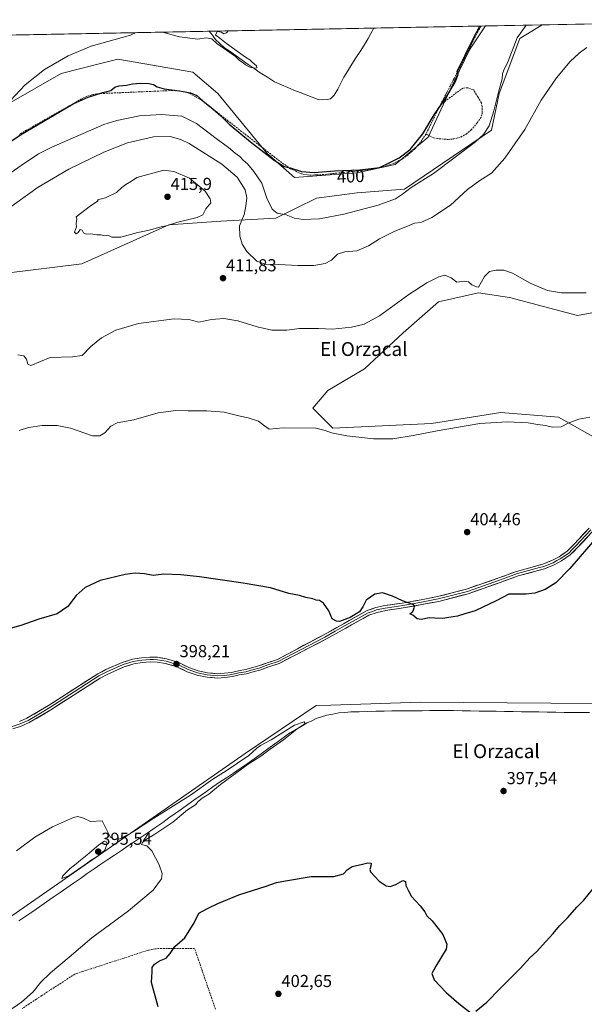
# Model space of a CAD drawing. Units: metres. Extents: x 631984 to 635457, y 4694980 to 4697359.
# Drawn here: x 632658 to 632983, y 4696747 to 4697315 of the extents above; entities that cross this region are included whole.
import ezdxf
from ezdxf.enums import TextEntityAlignment as Align

# ---------------------------------------------------------------- set-up
doc = ezdxf.new("R2010")
doc.units = ezdxf.units.M
doc.header["$MEASUREMENT"] = 0
doc.linetypes.add('TRAZOSX2', pattern=[1.5, 1, -0.5])
for name, color, linetype, lineweight in [('Carátula', 7, 'Continuous', 5), ('Corriente artificial lineal', 5, 'TRAZOSX2', 13), ('Corriente natural lineal', 142, 'Continuous', 13), ('Cultivos herbáceos CxS', 92, 'Continuous', 0), ('Cultivos leñosos CxS', 92, 'Continuous', 0), ('Curva de nivel maestra', 36, 'Continuous', 30), ('Curva de nivel normal', 36, 'Continuous', 0), ('Layer 0', 7, 'Continuous', 0), ('Matorral CxS', 135, 'Continuous', 0), ('Municipio CxS', 142, 'Continuous', 0), ('Muro lineal', 1, 'TRAZOSX2', 13), ('Punto de cota en terreno', 7, 'Continuous', 0), ('Rótulo de curva de nivel directora', 19, 'Continuous', 0), ('Rótulo de punto de cota en terreno', 19, 'Continuous', 0), ('Texto cartográfico', 19, 'Continuous', 0)]:
    doc.layers.add(name, color=color, linetype=linetype, lineweight=lineweight)
doc.styles.add('Arial', font='txt', dxfattribs={"height": 0.2})

# ---------------------------------------------------------------- blocks, each defined once
blk = doc.blocks.new('*U151')
at = {"layer": 'Cultivos herbáceos CxS', "color": 92, "linetype": 'Continuous', "lineweight": 0}
for points in [[(631983.78, 4697293.59, 389.57), (632926.45, 4697311.62, 400.75), (632917.13, 4697297.8, 400.39), (632905.67, 4697273.97, 400.27), (632893.32, 4697247.5, 401.07), (632874.36, 4697231.62, 400.68), (632852.31, 4697226.77, 401.34), (632816.15, 4697224.12, 400.88), (632800.27, 4697238.24, 400.01), (632772.05, 4697272.65, 397.44), (632757.5, 4697285, 397.08), (632714.28, 4697292.51, 397.21), (632705.14, 4697290.16, 397.43), (632681.65, 4697284.12, 397.34), (632639.44, 4697260.14, 395.51)], [(632535.68, 4696718.31, 392.1), (632633.4, 4696784.37, 393.38), (632787.8, 4696891.66, 394.94), (632828.74, 4696919.28, 395.52), (632837.3, 4696919.57, 395.68), (632888.85, 4696921.29, 396.41), (633014.09, 4696920.28, 397.25)]]:
    blk.add_polyline3d(points, dxfattribs=at)
blk = doc.blocks.new('*U158')
at = {"layer": 'Curva de nivel normal', "color": 36, "linetype": 'Continuous', "lineweight": 0}
for points in [[(632949.89, 4697312.07, 405), (632944.62, 4697304.75, 405), (632939.6, 4697291.36, 405), (632936.92, 4697286.15, 405), (632936.23, 4697284.02, 405), (632936.1, 4697281.09, 405), (632933.97, 4697273.42, 405), (632931.2, 4697262.65, 405), (632928.54, 4697253.99, 405), (632925.2, 4697248.92, 405), (632920.7, 4697244.79, 405), (632896.43, 4697226.37, 405), (632883.53, 4697218.35, 405), (632878.58, 4697214.44, 405), (632874.48, 4697211.85, 405), (632864.44, 4697208.21, 405), (632844.63, 4697202.98, 405), (632830.71, 4697200.27, 405), (632821.32, 4697199.89, 405), (632816.33, 4697200.72, 405), (632811.37, 4697202.61, 405), (632806.29, 4697203.47, 405), (632803.32, 4697205.84, 405), (632800.37, 4697212.22, 405), (632797.36, 4697220.88, 405), (632792.84, 4697227.7, 405), (632789.04, 4697231.94, 405), (632786.55, 4697234.2, 405), (632784.74, 4697236.31, 405), (632782.1, 4697238.17, 405), (632778.09, 4697241.41, 405), (632770.96, 4697246.7, 405), (632759.74, 4697255.32, 405), (632751.24, 4697259.59, 405), (632739.51, 4697260.54, 405), (632726.88, 4697259.78, 405), (632713.72, 4697257.14, 405), (632706.22, 4697254.79, 405), (632685.54, 4697245.66, 405), (632676.18, 4697241.72, 405), (632668.54, 4697237.82, 405), (632658.55, 4697231.08, 405), (632639.88, 4697218.23, 405)], [(632657.46, 4697078.07, 405), (632662.78, 4697079.75, 405), (632670.68, 4697080.99, 405), (632679.27, 4697080.94, 405), (632687.06, 4697079.45, 405), (632695.32, 4697076.6, 405), (632699.62, 4697074.99, 405), (632703.98, 4697075.1, 405), (632706.88, 4697076.74, 405), (632710.22, 4697080.58, 405), (632713.88, 4697082.6, 405), (632723.55, 4697084.32, 405), (632737.55, 4697088.21, 405), (632747.75, 4697089.74, 405), (632754.95, 4697089.47, 405), (632765.62, 4697089.47, 405), (632775.76, 4697088.62, 405), (632784.82, 4697086.28, 405), (632789.43, 4697085.37, 405), (632795.4, 4697083.51, 405), (632798.89, 4697080.72, 405), (632801.66, 4697078.81, 405), (632809.77, 4697079.7, 405), (632828.59, 4697079.43, 405), (632833.85, 4697078.16, 405), (632837.56, 4697076.76, 405), (632846.38, 4697075.02, 405), (632861.83, 4697073.35, 405), (632873.04, 4697073.38, 405), (632884.73, 4697075.13, 405), (632898.59, 4697078, 405), (632923.13, 4697082.09, 405), (632938.84, 4697083.08, 405), (632951.04, 4697082.52, 405), (632956.36, 4697081.61, 405), (632961.14, 4697080.94, 405), (632965.07, 4697080.03, 405), (632970.04, 4697080.2, 405), (632974.2, 4697082.39, 405), (632980.2, 4697084.73, 405), (632986.57, 4697085.8, 405)]]:
    blk.add_polyline3d(points, dxfattribs=at)
blk = doc.blocks.new('*U160')
at = {"layer": 'Curva de nivel normal', "color": 36, "linetype": 'Continuous', "lineweight": 0}
for points in [[(632650.62, 4696742.49, 395), (632658.83, 4696748.08, 395), (632665.4, 4696754.05, 395), (632669.86, 4696759.72, 395), (632675.39, 4696765.05, 395), (632686.28, 4696774.04, 395), (632699.26, 4696785.32, 395), (632720.55, 4696800.89, 395), (632734.8, 4696812.79, 395), (632739.46, 4696819.32, 395), (632739.9, 4696822.44, 395), (632738.2, 4696827.44, 395), (632733.97, 4696835.48, 395), (632731.11, 4696838.29, 395), (632727.89, 4696839.11, 395), (632728.56, 4696840.29, 395), (632730.79, 4696842.25, 395), (632735.7, 4696845.11, 395), (632746.04, 4696852.06, 395), (632754.61, 4696859.06, 395), (632759.06, 4696862.06, 395), (632760.7, 4696864.02, 395), (632762.96, 4696865.91, 395), (632766.86, 4696868.26, 395), (632773.63, 4696873.68, 395), (632789.56, 4696885.5, 395), (632796.78, 4696890.14, 395), (632802.29, 4696894.18, 395), (632809.84, 4696899.56, 395), (632817.63, 4696905.67, 395), (632822.45, 4696908.96, 395), (632821.89, 4696910.02, 395), (632816.23, 4696908.03, 395), (632802.83, 4696899.62, 395), (632796.63, 4696896.2, 395), (632794.48, 4696894.7, 395), (632789.83, 4696890.53, 395), (632776.84, 4696881.65, 395), (632769.08, 4696876.81, 395), (632756.18, 4696867.63, 395), (632735.17, 4696854.41, 395), (632722.7, 4696846.3, 395), (632715.45, 4696842.39, 395), (632712.16, 4696841.95, 395), (632709.81, 4696843.57, 395), (632705.35, 4696852.86, 395), (632698.55, 4696852.44, 395), (632694.46, 4696854.34, 395), (632691.34, 4696855.26, 395), (632688.72, 4696854.8, 395), (632676.54, 4696849.36, 395), (632666.38, 4696843.32, 395), (632655.91, 4696835.47, 395)], [(632652.21, 4697268.39, 395), (632660.93, 4697277.65, 395), (632672.06, 4697286.54, 395), (632685.71, 4697294.28, 395), (632698.93, 4697300.05, 395), (632721.7, 4697306.37, 395), (632724.98, 4697307.77, 395)], [(632739.87, 4697308.05, 395), (632740.06, 4697307.96, 395), (632749.95, 4697305.3, 395), (632760.45, 4697303.98, 395), (632765.33, 4697304.8, 395), (632768.52, 4697304.13, 395), (632771.36, 4697301.43, 395), (632782.24, 4697294.01, 395), (632784.58, 4697291.7, 395), (632786.59, 4697290.36, 395), (632787.93, 4697289.13, 395), (632790.38, 4697287.92, 395), (632793.19, 4697287.23, 395), (632794.46, 4697287.36, 395), (632794.27, 4697288.64, 395), (632791.81, 4697290.68, 395), (632790.38, 4697292.03, 395), (632787.89, 4697293.69, 395), (632777.08, 4697301.54, 395), (632774.19, 4697303.71, 395), (632772.27, 4697305.43, 395), (632770.66, 4697306.25, 395), (632771.57, 4697308.48, 395), (632774.08, 4697308.01, 395), (632775.42, 4697307.05, 395), (632777.06, 4697307.57, 395), (632778.06, 4697308.78, 395)]]:
    blk.add_polyline3d(points, dxfattribs=at)
blk = doc.blocks.new('5PATER')
at = {"layer": 'Carátula', "linetype": 'Continuous', "lineweight": 5}
h = blk.add_hatch(color=250, dxfattribs=at)
edge = h.paths.add_edge_path()
edge.add_ellipse((0, 0.01), major_axis=(-1.33, -1.34), ratio=0.999422, start_angle=0, end_angle=360)

msp = doc.modelspace()

# ---------------------------------------------------------------- linework, layer by layer
at = {"layer": 'Corriente artificial lineal', "color": 5, "linetype": 'TRAZOSX2', "lineweight": 13}
for points in [[(632923.96, 4697311.57, 399.85), (632921.97, 4697308.31, 399.9), (632919.98, 4697304.31, 399.78), (632917.98, 4697300.31, 399.59), (632915.99, 4697296.31, 399.69), (632913.99, 4697292.31, 399.61), (632912, 4697288.31, 399.67), (632910.05, 4697284.58, 399.58), (632908.1, 4697280.84, 399.48), (632906.15, 4697277.11, 399.57), (632904.2, 4697273.38, 399.61), (632902.25, 4697269.64, 399.69), (632900.3, 4697265.91, 399.78), (632898.26, 4697261.75, 399.76), (632896.21, 4697257.59, 400.05), (632894.17, 4697253.42, 399.9), (632892.12, 4697249.26, 400.04), (632890.51, 4697246.85, 400.06), (632888.89, 4697244.44, 399.98), (632887.17, 4697242.47, 399.9), (632885.45, 4697240.5, 400.04), (632881.85, 4697237.31, 400.02), (632877.92, 4697234.55, 400.02), (632873.66, 4697232.44, 399.82), (632869.29, 4697230.86, 399.73), (632866.88, 4697230.15, 399.79), (632864.47, 4697229.44, 399.87), (632860.46, 4697228.8, 399.81), (632855.9, 4697228.31, 399.72), (632851.35, 4697227.81, 399.73), (632846.79, 4697227.32, 399.81), (632842.23, 4697226.82, 400.04), (632837.68, 4697226.33, 400.2), (632833.12, 4697225.83, 400.16), (632829.07, 4697225.66, 400.08), (632825.02, 4697225.48, 400.06), (632820.26, 4697226.23, 399.96), (632817.06, 4697227.73, 399.89), (632813.86, 4697229.23, 399.82), (632811.36, 4697231, 399.58), (632808.85, 4697232.76, 399.55), (632804.99, 4697235.76, 399.46), (632801.13, 4697238.76, 399.42), (632797.28, 4697241.75, 399.08), (632793.42, 4697244.75, 399.1), (632789.56, 4697247.75, 398.99), (632785.7, 4697250.75, 399.03), (632781.84, 4697253.74, 399.27), (632777.98, 4697256.74, 399.42), (632774.13, 4697259.74, 399.65), (632770.27, 4697262.74, 399.85), (632766.41, 4697265.73, 400.04), (632762.55, 4697268.73, 399.98), (632759.26, 4697270.67, 400.06), (632755.96, 4697272.61, 399.93), (632752.84, 4697273.6, 399.75), (632749.34, 4697274.19, 399.81), (632745.68, 4697274.34, 400.01), (632741.01, 4697274.15, 400.28), (632736.34, 4697273.95, 400.23), (632731.67, 4697273.76, 400.33), (632727, 4697273.56, 400.28), (632722.33, 4697273.37, 400.21), (632717.66, 4697273.17, 400.15), (632712.99, 4697272.98, 400.14), (632708.32, 4697272.78, 400.15), (632703.65, 4697272.59, 400.03), (632699.24, 4697271.9, 400.04), (632694.58, 4697270.21, 400.01), (632690.46, 4697267.86, 399.96), (632686.34, 4697265.52, 400.03), (632682.22, 4697263.17, 399.96), (632678.1, 4697260.82, 400.13), (632673.98, 4697258.47, 399.95), (632669.86, 4697256.13, 400.13), (632665.74, 4697253.78, 399.87), (632661.62, 4697251.43, 400.08), (632657.5, 4697249.06, 399.89)], [(632770.59, 4696744.15, 401.58), (632769.08, 4696748.56, 402.06), (632767.57, 4696752.97, 401.91), (632766.06, 4696757.37, 401.4), (632764.55, 4696761.78, 401.5), (632763.04, 4696766.19, 401.42), (632761.56, 4696770.5, 401.2), (632760.09, 4696774.82, 401.2), (632758.61, 4696779.13, 400.79), (632753.89, 4696779.14, 400.6), (632749.16, 4696779.15, 400.23), (632744.44, 4696779.16, 399.54), (632739.71, 4696779.17, 398.92), (632736.1, 4696778.94, 398.74), (632732.05, 4696778.2, 398.08), (632727.32, 4696776.65, 397.85), (632722.58, 4696775.11, 397.6), (632717.85, 4696773.56, 397.39), (632713.11, 4696772.02, 397.43), (632708.38, 4696770.47, 397.33), (632703.64, 4696768.93, 397.19), (632698.91, 4696767.38, 397.69), (632694.17, 4696765.84, 397.95), (632689.44, 4696764.29, 397.39), (632685.49, 4696761.71, 397.6), (632681.54, 4696759.14, 397.13), (632677.58, 4696756.56, 397.03), (632673.63, 4696753.98, 396.58), (632670.47, 4696751.91, 396.26), (632667.31, 4696749.83, 396.15), (632663.2, 4696747.12, 395.92), (632659.08, 4696744.42, 395.86)]]:
    msp.add_polyline3d(points, dxfattribs=at)
at = {"layer": 'Corriente natural lineal', "color": 142, "linetype": 'Continuous', "lineweight": 13}
for points in [[(632861.94, 4697310.39, 396.89), (632860.37, 4697307.34, 396.91), (632858.79, 4697304.29, 397.04), (632856.43, 4697300.59, 396.68), (632854.08, 4697296.89, 396.67), (632851.72, 4697293.2, 396.45), (632849.36, 4697289.5, 396.67), (632847.01, 4697285.8, 396), (632844.65, 4697282.1, 396.43), (632842.92, 4697278.58, 396.31), (632841.19, 4697275.06, 396.02), (632839.19, 4697271.71, 396.26), (632837.05, 4697269.64, 395.95), (632835.12, 4697269.12, 395.75), (632832.56, 4697268.98, 395.7), (632829.85, 4697269.24, 395.86), (632826.38, 4697270.56, 396.11), (632822.9, 4697271.87, 395.74), (632819.43, 4697273.19, 395.41), (632815.88, 4697274.65, 395.77), (632812.32, 4697276.11, 395.71), (632808.77, 4697277.57, 395.3), (632804.8, 4697279.46, 395.26), (632800.65, 4697281.99, 395.09), (632796.5, 4697284.51, 395.26), (632793.01, 4697286.97, 394.99), (632789.53, 4697289.43, 394.92), (632786.04, 4697291.89, 394.74), (632782.55, 4697294.35, 394.93), (632779.07, 4697296.81, 394.79), (632775.58, 4697299.27, 394.75), (632773.17, 4697301.57, 394.77), (632770.75, 4697303.87, 394.51), (632768.9, 4697306.22, 394.61), (632767.05, 4697308.57, 394.31)], [(632986.51, 4696915.32, 396.9), (632981.69, 4696915.23, 396.84), (632976.78, 4696915.31, 396.85), (632971.86, 4696915.39, 396.95), (632966.95, 4696915.47, 396.9), (632962.04, 4696915.55, 396.79), (632957.12, 4696915.62, 396.65), (632952.21, 4696915.7, 396.33), (632947.29, 4696915.78, 396.32), (632942.38, 4696915.86, 396.41), (632937.47, 4696915.94, 396.46), (632932.55, 4696916.02, 396.24), (632927.64, 4696916.1, 396.13), (632922.73, 4696916.18, 396.13), (632917.81, 4696916.25, 396.09), (632912.9, 4696916.33, 396.04), (632907.98, 4696916.41, 396.04), (632903.07, 4696916.49, 396.03), (632898.68, 4696916.45, 395.93), (632894.29, 4696916.41, 395.94), (632889.9, 4696916.36, 395.97), (632885.52, 4696916.32, 395.8), (632881.13, 4696916.28, 395.75), (632876.74, 4696916.24, 395.77), (632872.35, 4696916.19, 395.89), (632867.96, 4696916.15, 395.96), (632863.15, 4696916.03, 395.8), (632858.34, 4696915.9, 395.57), (632853.53, 4696915.78, 395.63), (632848.72, 4696915.65, 395.79), (632845.28, 4696915.34, 395.81), (632841.83, 4696915.03, 395.68), (632838.33, 4696914.42, 395.54), (632834.83, 4696913.8, 395.42), (632831.79, 4696912.82, 395.51), (632828.75, 4696911.84, 395.57), (632826.16, 4696910.6, 395.65), (632823.57, 4696909.35, 395.3), (632820, 4696907.25, 395.04), (632816.44, 4696905.15, 394.97), (632812.87, 4696903.05, 394.84), (632808.88, 4696900.15, 395.14), (632804.89, 4696897.25, 394.88), (632800.91, 4696894.35, 394.64), (632796.92, 4696891.44, 394.61), (632792.93, 4696888.54, 395.07), (632788.94, 4696885.64, 395.02), (632784.97, 4696882.98, 394.79), (632780.99, 4696880.33, 394.84), (632777.02, 4696877.67, 394.58), (632773.04, 4696875.02, 394.6), (632769.07, 4696872.36, 394.52), (632765.47, 4696869.8, 394.56), (632761.86, 4696867.25, 394.47), (632758.26, 4696864.69, 394.67), (632754.66, 4696862.14, 394.54), (632751.05, 4696859.58, 394.57), (632747.45, 4696857.02, 394.22), (632743.84, 4696854.47, 394.33), (632740.24, 4696851.91, 394.37), (632736.28, 4696849.22, 394.29), (632732.31, 4696846.52, 394.4), (632728.35, 4696843.83, 394.13), (632724.38, 4696841.14, 394.04), (632720.42, 4696838.45, 393.65), (632716.45, 4696835.75, 394.1), (632712.49, 4696833.06, 393.69), (632708.52, 4696830.37, 393.89), (632704.56, 4696827.68, 393.72), (632700.59, 4696824.98, 393.85), (632696.63, 4696822.29, 393.79), (632692.72, 4696819.57, 393.68), (632688.82, 4696816.84, 393.79), (632684.91, 4696814.12, 393.7), (632681, 4696811.39, 393.69), (632677.1, 4696808.67, 393.16), (632673.19, 4696805.94, 393.56), (632669.2, 4696803.22, 393.16), (632665.2, 4696800.5, 393.4), (632661.21, 4696797.79, 393.16), (632657.21, 4696795.07, 393.18)]]:
    msp.add_polyline3d(points, dxfattribs=at)
at = {"layer": 'Cultivos herbáceos CxS', "color": 92, "linetype": 'Continuous', "lineweight": 0}
for points in [[(632926.45, 4697311.62, 400.75), (631983.78, 4697293.59, 389.57)], [(632926.45, 4697311.62, 400.75), (632917.13, 4697297.8, 400.39), (632905.67, 4697273.97, 400.27), (632893.32, 4697247.5, 401.07), (632874.36, 4697231.62, 400.68), (632852.31, 4697226.77, 401.34), (632816.15, 4697224.12, 400.88), (632800.27, 4697238.24, 400.01), (632772.05, 4697272.65, 397.44), (632757.5, 4697285, 397.08), (632714.28, 4697292.51, 397.21), (632705.14, 4697290.16, 397.43), (632681.65, 4697284.12, 397.34), (632639.44, 4697260.14, 395.51)], [(632649.9, 4697168.97, 414.02), (632693.56, 4697174.27, 413.43), (632743.83, 4697196.77, 414.49), (632773.82, 4697198.97, 411.51), (632805.57, 4697200.74, 405.93), (632828.94, 4697212.21, 403.43), (632852.31, 4697215.3, 403.89), (632879.65, 4697217.5, 405.18), (632929.92, 4697251.47, 406.19), (632934.33, 4697272.65, 405.61), (632946.24, 4697304.42, 405.74), (632959.05, 4697312.25, 406.28), (633115.47, 4697315.24, 402.64)], [(632649.9, 4697168.97, 414.02), (632693.56, 4697174.27, 413.43), (632743.83, 4697196.77, 414.49), (632773.82, 4697198.97, 411.51), (632805.57, 4697200.74, 405.93), (632828.94, 4697212.21, 403.43), (632852.31, 4697215.3, 403.89), (632879.65, 4697217.5, 405.18), (632929.92, 4697251.47, 406.19), (632934.33, 4697272.65, 405.61), (632946.24, 4697304.42, 405.74), (632959.05, 4697312.25, 406.28)], [(633115.47, 4697315.24, 402.64), (632959.05, 4697312.25, 406.28)], [(633022.19, 4697152.36, 408.71), (632979.54, 4697144.5, 408.86), (632940.32, 4697154.92, 409.5), (632922.42, 4697157.48, 408.98), (632899.39, 4697152.36, 408.79), (632878.92, 4697134.45, 408.67), (632856.62, 4697113.64, 407.66), (632835.43, 4697101.19, 406.65), (632826.85, 4697091.04, 405.93), (632838.43, 4697079.46, 405.22), (632895.21, 4697082.22, 405.57), (632935.21, 4697088.4, 405.42), (632968.47, 4697085.84, 405.08), (632994.43, 4697071.19, 403.97)], [(633022.19, 4697152.36, 408.71), (632979.54, 4697144.5, 408.86), (632940.32, 4697154.92, 409.5), (632922.42, 4697157.48, 408.98), (632899.39, 4697152.36, 408.79), (632878.92, 4697134.45, 408.67), (632856.62, 4697113.64, 407.66), (632835.43, 4697101.19, 406.65), (632826.85, 4697091.04, 405.93), (632838.43, 4697079.46, 405.22), (632895.21, 4697082.22, 405.57), (632935.21, 4697088.4, 405.42), (632968.47, 4697085.84, 405.08), (632994.43, 4697071.19, 403.97)], [(632392.77, 4696971.74, 401.2), (632394.76, 4696951.82, 398.85), (632370.95, 4696942.75, 397.11), (632343.74, 4696942.75, 395.71), (632326.78, 4696937.1, 394.85), (632335.31, 4696929.81, 394.87), (632362.36, 4696902.75, 394.7), (632413.78, 4696858.36, 395.07), (632442.43, 4696828.58, 394.99), (632444.71, 4696812.13, 394.7), (632440.5, 4696809.49, 394.48), (632453.72, 4696798.75, 394.29), (632471.86, 4696785.14, 394.42), (632487.74, 4696776.07, 393.49), (632486.81, 4696719.81, 392.23), (632489.45, 4696719.25, 392.13), (632535.68, 4696718.31, 392.1), (632633.4, 4696784.37, 393.38), (632787.8, 4696891.66, 394.94), (632828.74, 4696919.28, 395.52), (632837.3, 4696919.57, 395.68), (632888.85, 4696921.29, 396.41), (633014.09, 4696920.28, 397.25)], [(632392.77, 4696971.74, 401.2), (632394.76, 4696951.82, 398.85), (632370.95, 4696942.75, 397.11), (632343.74, 4696942.75, 395.71), (632326.78, 4696937.1, 394.85), (632335.31, 4696929.81, 394.87), (632362.36, 4696902.75, 394.7), (632413.78, 4696858.36, 395.07), (632442.43, 4696828.58, 394.99), (632444.71, 4696812.13, 394.7), (632440.5, 4696809.49, 394.48), (632453.72, 4696798.75, 394.29), (632471.86, 4696785.14, 394.42), (632487.74, 4696776.07, 393.49), (632486.81, 4696719.81, 392.23), (632489.45, 4696719.25, 392.13), (632535.68, 4696718.31, 392.1), (632633.4, 4696784.37, 393.38), (632787.8, 4696891.66, 394.94), (632828.74, 4696919.28, 395.52), (632837.3, 4696919.57, 395.68), (632888.85, 4696921.29, 396.41), (633014.09, 4696920.28, 397.25)], [(633014.09, 4696920.28, 397.25), (632888.85, 4696921.29, 396.41), (632837.3, 4696919.57, 395.68), (632828.74, 4696919.28, 395.52), (632787.8, 4696891.66, 394.94), (632633.4, 4696784.37, 393.38), (632535.68, 4696718.31, 392.1)]]:
    msp.add_polyline3d(points, dxfattribs=at)
at = {"layer": 'Cultivos leñosos CxS', "color": 92, "linetype": 'Continuous', "lineweight": 0}
for points in [[(632994.43, 4697071.19, 403.97), (632968.47, 4697085.84, 405.08), (632935.21, 4697088.4, 405.42), (632895.21, 4697082.22, 405.57), (632838.43, 4697079.46, 405.22), (632826.85, 4697091.04, 405.93), (632835.43, 4697101.19, 406.65), (632856.62, 4697113.64, 407.66), (632878.92, 4697134.45, 408.67), (632899.39, 4697152.36, 408.79), (632922.42, 4697157.48, 408.98), (632940.32, 4697154.92, 409.5), (632979.54, 4697144.5, 408.86), (633022.19, 4697152.36, 408.71)], [(633022.19, 4697152.36, 408.71), (632979.54, 4697144.5, 408.86), (632940.32, 4697154.92, 409.5), (632922.42, 4697157.48, 408.98), (632899.39, 4697152.36, 408.79), (632878.92, 4697134.45, 408.67), (632856.62, 4697113.64, 407.66), (632835.43, 4697101.19, 406.65), (632826.85, 4697091.04, 405.93), (632838.43, 4697079.46, 405.22), (632895.21, 4697082.22, 405.57), (632935.21, 4697088.4, 405.42), (632968.47, 4697085.84, 405.08), (632994.43, 4697071.19, 403.97)]]:
    msp.add_polyline3d(points, dxfattribs=at)
at = {"layer": 'Curva de nivel maestra', "color": 36, "linetype": 'Continuous', "lineweight": 30}
for points in [[(632635.01, 4697233.38, 400), (632658.24, 4697248.86, 400), (632688.65, 4697266.7, 400), (632697.28, 4697270.55, 400), (632705.65, 4697273.18, 400), (632710.22, 4697274.37, 400), (632712.55, 4697276.27, 400), (632715.08, 4697277.12, 400), (632719.32, 4697277.41, 400), (632722.86, 4697278.2, 400), (632727.4, 4697278.64, 400), (632732.26, 4697278.41, 400), (632734.86, 4697277.85, 400), (632736.96, 4697276.44, 400), (632741.06, 4697275.26, 400), (632749.82, 4697274.19, 400), (632756.16, 4697273.01, 400), (632759.93, 4697271.42, 400), (632763.35, 4697268.37, 400), (632769.31, 4697263.63, 400), (632773.82, 4697259.69, 400), (632778.62, 4697254.94, 400), (632790.93, 4697244.64, 400), (632804.56, 4697234.07, 400), (632810.25, 4697230.54, 400), (632813.65, 4697229.7, 400), (632820.25, 4697227.6, 400), (632827.56, 4697226.99, 400), (632839.23, 4697227.98, 400), (632853.89, 4697228.52, 400), (632865.23, 4697229.97, 400), (632870.89, 4697232.53, 400), (632876.56, 4697235.5, 400), (632882.89, 4697240.39, 400), (632890.23, 4697249.33, 400), (632896.75, 4697260.36, 400), (632903.48, 4697270.21, 400), (632908.88, 4697279.09, 400), (632910.72, 4697283.64, 400), (632910.1, 4697285.33, 400), (632919.36, 4697304.26, 400), (632923.18, 4697311.56, 400)], [(632990.64, 4697016.52, 400), (632975.1, 4696998.45, 400), (632966.93, 4696990.25, 400), (632960.84, 4696986.38, 400), (632954.95, 4696984.23, 400), (632949.9, 4696983.6, 400), (632943.57, 4696983.71, 400), (632939.9, 4696983.65, 400), (632932.9, 4696979.92, 400), (632920.56, 4696974, 400), (632914.56, 4696972.18, 400), (632910.23, 4696970.98, 400), (632905.23, 4696970.24, 400), (632901.89, 4696969.66, 400), (632897.23, 4696969.84, 400), (632893.89, 4696970.03, 400), (632889.35, 4696968.97, 400), (632887.07, 4696969.34, 400), (632884.57, 4696971.53, 400), (632882.77, 4696972.19, 400), (632884.5, 4696973.54, 400), (632885.56, 4696976.13, 400), (632885.01, 4696977.4, 400), (632878.57, 4696979.69, 400), (632872.77, 4696982.43, 400), (632867.04, 4696984.42, 400), (632862.51, 4696983.56, 400), (632857.5, 4696980.07, 400), (632855.71, 4696976.36, 400), (632853.76, 4696973.52, 400), (632848.41, 4696970.1, 400), (632842.11, 4696967.93, 400), (632840.4, 4696968, 400), (632837.96, 4696969.47, 400), (632836.03, 4696974.03, 400), (632832.93, 4696978.4, 400), (632830.69, 4696980.03, 400), (632828.73, 4696980.24, 400), (632826.78, 4696980.89, 400), (632822.85, 4696981.77, 400), (632819.06, 4696982.84, 400), (632812.93, 4696984, 400), (632802.45, 4696987.3, 400), (632786.55, 4696990.07, 400), (632761.43, 4696993.59, 400), (632750.68, 4696994.77, 400), (632740.88, 4696995.18, 400), (632734.7, 4696994.44, 400), (632729.8, 4696995.29, 400), (632724.3, 4696995.68, 400), (632718.51, 4696995.03, 400), (632704.22, 4696991.51, 400), (632695.55, 4696987.5, 400), (632690.38, 4696982.76, 400), (632685.55, 4696976.6, 400), (632679.38, 4696972.29, 400), (632668.74, 4696969.15, 400), (632658.3, 4696965.58, 400), (632650.79, 4696963.41, 400)], [(632737.6, 4696745.43, 400), (632733.7, 4696759.54, 400), (632734.04, 4696765.67, 400), (632734.13, 4696768.05, 400), (632735.48, 4696770.05, 400), (632738.34, 4696771.94, 400), (632742.14, 4696773.57, 400), (632744.55, 4696776.16, 400), (632747.28, 4696780.15, 400), (632752.93, 4696785.23, 400), (632758.42, 4696793.96, 400), (632760.99, 4696799.51, 400), (632766.12, 4696802.09, 400), (632771.95, 4696805.13, 400), (632784.14, 4696810.11, 400), (632799.84, 4696815.1, 400), (632805.78, 4696817.1, 400), (632811.12, 4696818.06, 400), (632825.89, 4696820.73, 400), (632838.98, 4696820.67, 400), (632844.57, 4696822.16, 400), (632846.65, 4696824.55, 400), (632849.56, 4696826.33, 400), (632855.56, 4696827.74, 400), (632858.64, 4696828.59, 400), (632860.55, 4696828.29, 400), (632860.31, 4696826.6, 400), (632859.67, 4696824.74, 400), (632860.07, 4696823.35, 400), (632865.1, 4696817.92, 400), (632869.1, 4696815.26, 400), (632871.39, 4696814.82, 400), (632874.79, 4696816.06, 400), (632878.81, 4696818.25, 400), (632880.3, 4696817.78, 400), (632880.53, 4696815.4, 400), (632881.95, 4696812.3, 400), (632883.66, 4696809.2, 400), (632888.67, 4696803.65, 400), (632891.37, 4696800.16, 400), (632892.61, 4696797.92, 400), (632895.72, 4696795.02, 400), (632901.83, 4696787.24, 400), (632904.13, 4696781.68, 400), (632903.78, 4696778.64, 400), (632897.87, 4696768.91, 400), (632895.41, 4696764.63, 400), (632896.84, 4696761.02, 400), (632903.76, 4696753.76, 400), (632911.05, 4696747.37, 400), (632918.18, 4696741.67, 400)], [(632920.89, 4696742.93, 400), (632927.2, 4696748.07, 400), (632934.64, 4696755.73, 400), (632946.51, 4696767.5, 400), (632952.26, 4696773.81, 400), (632956.08, 4696777.3, 400), (632959.25, 4696781.05, 400), (632965.49, 4696787.82, 400), (632969.04, 4696792.2, 400), (632973.68, 4696796.73, 400), (632979.25, 4696803.05, 400), (632983.12, 4696807.02, 400), (632988.24, 4696813.09, 400)]]:
    msp.add_polyline3d(points, dxfattribs=at)
at = {"layer": 'Curva de nivel normal', "color": 36, "linetype": 'Continuous', "lineweight": 0}
for points in [[(632984.9, 4697299.2, 410), (632980.45, 4697295.97, 410), (632975.22, 4697291.12, 410), (632967.34, 4697281.7, 410), (632958.57, 4697268.88, 410), (632949.03, 4697251.92, 410), (632937.65, 4697235.28, 410), (632929.83, 4697226.72, 410), (632923.15, 4697222.46, 410), (632916.11, 4697217.22, 410), (632906.26, 4697208.13, 410), (632895.56, 4697200.96, 410), (632889.04, 4697198.25, 410), (632885.4, 4697197.71, 410), (632881.35, 4697195.99, 410), (632874.14, 4697193.14, 410), (632865.3, 4697188.71, 410), (632858.86, 4697184.67, 410), (632852.3, 4697181.89, 410), (632845.29, 4697181.2, 410), (632840.96, 4697179.88, 410), (632837.51, 4697176.52, 410), (632833.89, 4697174.42, 410), (632827.34, 4697173.41, 410), (632818.11, 4697173.36, 410), (632807.28, 4697173.99, 410), (632799.26, 4697174.11, 410), (632794.57, 4697175.88, 410), (632788.76, 4697181.43, 410), (632786.03, 4697185.67, 410), (632784.69, 4697190.31, 410), (632784.58, 4697196.29, 410), (632787.16, 4697202.82, 410), (632788.14, 4697207.67, 410), (632788.83, 4697212.35, 410), (632787.77, 4697216.96, 410), (632783.22, 4697224.25, 410), (632774.4, 4697231.86, 410), (632755.4, 4697243.69, 410), (632750.73, 4697246.04, 410), (632744.57, 4697247.87, 410), (632734.98, 4697247.56, 410), (632719.93, 4697244.16, 410), (632706.32, 4697238.83, 410), (632686.11, 4697228.99, 410), (632668.37, 4697218.47, 410), (632647.17, 4697203.41, 410)], [(632710.88, 4697189.74, 415), (632716.03, 4697189.77, 415), (632725.82, 4697192.31, 415), (632731.7, 4697193.47, 415), (632739.24, 4697195.58, 415), (632743.04, 4697196.49, 415), (632748.86, 4697198.32, 415), (632760.09, 4697200.96, 415), (632763.41, 4697202.63, 415), (632765.08, 4697206.08, 415), (632768.02, 4697209.61, 415), (632767.66, 4697211.78, 415), (632764.71, 4697216.24, 415), (632755.76, 4697223.68, 415), (632746.59, 4697227.57, 415), (632740.84, 4697228.38, 415), (632725.22, 4697224.12, 415), (632722.22, 4697221.97, 415), (632718.88, 4697220.1, 415), (632716.55, 4697218.29, 415), (632713.55, 4697215.53, 415), (632707.22, 4697212.38, 415), (632702.65, 4697211.24, 415), (632703, 4697210.66, 415), (632698.5, 4697207.75, 415), (632690.24, 4697201.5, 415), (632690.74, 4697200.27, 415), (632690.2, 4697197.65, 415), (632690.42, 4697195.61, 415), (632689.3, 4697192.66, 415), (632690.35, 4697191.71, 415), (632691.42, 4697192.44, 415), (632692.58, 4697194.21, 415), (632693.76, 4697193.83, 415), (632694.52, 4697192.15, 415), (632696, 4697191.5, 415), (632698.76, 4697191.6, 415), (632702.22, 4697191.1, 415), (632704.55, 4697191.09, 415), (632706.55, 4697190.5, 415), (632708.55, 4697190.77, 415), (632710.88, 4697189.74, 415)], [(632656.66, 4697121.76, 410), (632660.06, 4697121.24, 410), (632661.71, 4697119.24, 410), (632662.47, 4697116.33, 410), (632664.23, 4697115.6, 410), (632675.36, 4697120.18, 410), (632688.12, 4697120.7, 410), (632693.69, 4697121.34, 410), (632698.67, 4697126.54, 410), (632704.93, 4697131.51, 410), (632713.25, 4697135.98, 410), (632726.33, 4697139.93, 410), (632746.81, 4697142.54, 410), (632755.19, 4697142.15, 410), (632760.96, 4697140.57, 410), (632768.36, 4697142.14, 410), (632775.46, 4697142.74, 410), (632783.57, 4697141.43, 410), (632794.73, 4697137.85, 410), (632803.1, 4697135.98, 410), (632811.73, 4697136.04, 410), (632819.08, 4697136.9, 410), (632830.08, 4697136.94, 410), (632838.15, 4697136.67, 410), (632849.1, 4697137.81, 410), (632856.52, 4697139.5, 410), (632865.23, 4697144.35, 410), (632882.23, 4697156.58, 410), (632892.56, 4697163.25, 410), (632899.56, 4697166.77, 410), (632902.96, 4697167.68, 410), (632906.64, 4697166.16, 410), (632909.93, 4697163.78, 410), (632914.41, 4697164.31, 410), (632916.61, 4697164, 410), (632918.55, 4697162.12, 410), (632921.22, 4697161.04, 410), (632922.36, 4697160.8, 410), (632925.83, 4697167.06, 410), (632928.8, 4697169.88, 410), (632932.68, 4697170.74, 410), (632937.01, 4697170.65, 410), (632941.92, 4697168.87, 410), (632952.21, 4697163.16, 410), (632962.24, 4697158.83, 410), (632970.19, 4697157.61, 410), (632976.73, 4697157.66, 410), (632984.53, 4697157.52, 410)], [(632682.1, 4696819.41, 395), (632686.04, 4696821.09, 395), (632694.78, 4696827.05, 395), (632698.86, 4696830.16, 395), (632702.71, 4696832.42, 395), (632706.91, 4696835.85, 395), (632708.12, 4696839.63, 395), (632707.69, 4696840.78, 395), (632706.54, 4696841.07, 395), (632703.45, 4696838.93, 395), (632696.58, 4696833.09, 395), (632692.72, 4696830.14, 395), (632690.32, 4696827.9, 395), (632686.79, 4696825.34, 395), (632682.43, 4696820.9, 395), (632682.1, 4696819.41, 395)]]:
    msp.add_polyline3d(points, dxfattribs=at)
at = {"layer": 'Layer 0', "linetype": 'Continuous', "lineweight": 0}
for points in [[(632987.21, 4697020.77), (632978.33, 4697011.26), (632976.44, 4697009.37), (632974.43, 4697007.37), (632969.59, 4697004.06), (632967.55, 4697002.97), (632965.38, 4697001.8), (632960.03, 4696999.62), (632957.59, 4696998.95), (632944.84, 4696995.46), (632934.52, 4696991.7), (632925.28, 4696988.47), (632915.97, 4696985.22), (632907.51, 4696983.02), (632899.14, 4696980.85), (632889.52, 4696978.99), (632884.11, 4696978.02), (632878.67, 4696977.05), (632873.66, 4696976.34), (632868.61, 4696975.64), (632863.58, 4696974.49), (632861.21, 4696973.69), (632858.65, 4696972.84), (632851.83, 4696969.01), (632845.13, 4696965.25), (632839.63, 4696962.19), (632833.79, 4696958.88), (632806.9, 4696944.81), (632800.95, 4696942.83), (632795.92, 4696940.98), (632792.62, 4696940.18), (632788.25, 4696938.86), (632784.15, 4696938.2), (632780.18, 4696937.27), (632775.95, 4696936.74), (632771.71, 4696936.48), (632765.95, 4696936.97), (632760.3, 4696938.18), (632754.83, 4696940.08), (632749.65, 4696942.64), (632748.51, 4696943.12), (632745.24, 4696944.05), (632742.12, 4696944.93), (632739.73, 4696945.34), (632737.17, 4696945.79), (632734.96, 4696945.84), (632732.91, 4696945.9), (632730.47, 4696945.72), (632728.15, 4696945.55), (632723.19, 4696944.79), (632717.41, 4696942.93), (632707.93, 4696938.8), (632705.72, 4696937.64), (632703.41, 4696936.43), (632689.19, 4696927.26), (632675, 4696918.12), (632668.82, 4696914.45), (632662.53, 4696910.72), (632658.07, 4696908.83), (632653.39, 4696907.31)], [(632657.57, 4696910.15), (632661.89, 4696911.98), (632674.26, 4696919.31), (632702.7, 4696937.65), (632707.32, 4696940.07), (632716.91, 4696944.25), (632722.87, 4696946.16), (632727.99, 4696946.95), (632732.88, 4696947.3), (632737.3, 4696947.19), (632742.43, 4696946.3), (632748.97, 4696944.45), (632750.27, 4696943.72), (632755.31, 4696941.23), (632760.61, 4696939.39), (632766.1, 4696938.21), (632771.69, 4696937.73), (632775.83, 4696937.99), (632779.96, 4696938.5), (632783.91, 4696939.43), (632787.97, 4696940.08), (632792.29, 4696941.39), (632795.56, 4696942.18), (632800.54, 4696944.01), (632806.41, 4696945.97), (632833.2, 4696960.19), (632844.44, 4696966.48), (632858.08, 4696974.13), (632863.2, 4696975.84), (632868.35, 4696977.02), (632878.45, 4696978.43), (632889.26, 4696980.37), (632898.83, 4696982.22), (632915.56, 4696986.56), (632934.04, 4696993.02), (632944.41, 4696996.8), (632954.69, 4696999.61), (632959.58, 4697000.95), (632964.78, 4697003.07), (632968.86, 4697005.26), (632973.53, 4697008.45), (632977.32, 4697012.24), (632986.19, 4697021.74)], [(632988.22, 4697019.79), (632979.34, 4697010.28), (632975.33, 4697006.28), (632970.32, 4697002.86), (632965.98, 4697000.52), (632960.48, 4696998.28), (632945.27, 4696994.12), (632934.99, 4696990.37), (632916.38, 4696983.87), (632899.45, 4696979.47), (632889.77, 4696977.6), (632878.89, 4696975.66), (632868.86, 4696974.25), (632863.96, 4696973.13), (632859.22, 4696971.54), (632845.82, 4696964.02), (632834.38, 4696957.56), (632807.39, 4696943.66), (632801.36, 4696941.65), (632796.29, 4696939.78), (632792.94, 4696938.98), (632788.53, 4696937.64), (632784.39, 4696936.97), (632780.4, 4696936.04), (632776.06, 4696935.5), (632771.74, 4696935.23), (632765.83, 4696935.72), (632760.03, 4696936.91), (632754.41, 4696938.81), (632749.06, 4696941.36), (632748.04, 4696941.79), (632741.81, 4696943.56), (632737.03, 4696944.38), (632732.94, 4696944.49), (632728.31, 4696944.15), (632723.51, 4696943.41), (632717.9, 4696941.61), (632712.49, 4696939.25), (632708.54, 4696937.53), (632704.12, 4696935.21), (632675.74, 4696916.92), (632663.16, 4696909.46), (632658.56, 4696907.51), (632653.79, 4696905.96)]]:
    msp.add_lwpolyline(points, dxfattribs=at)
for points in [[(632657.57, 4696910.15, 398.37), (632661.89, 4696911.98, 398.34), (632666.01, 4696914.42, 398.43), (632670.14, 4696916.87, 398.47), (632674.26, 4696919.31, 398.52), (632678.32, 4696921.93, 398.57), (632682.39, 4696924.55, 398.62), (632686.45, 4696927.17, 398.66), (632690.51, 4696929.79, 398.62), (632694.57, 4696932.41, 398.62), (632698.64, 4696935.03, 398.6), (632702.7, 4696937.65, 398.61), (632705.01, 4696938.86, 398.6), (632707.32, 4696940.07, 398.6), (632710.52, 4696941.46, 398.6), (632713.71, 4696942.86, 398.53), (632716.91, 4696944.25, 398.47), (632719.89, 4696945.21, 398.43), (632722.87, 4696946.16, 398.42), (632725.43, 4696946.56, 398.41), (632727.99, 4696946.95, 398.41), (632732.88, 4696947.3, 398.38), (632737.3, 4696947.19, 398.33), (632739.87, 4696946.75, 398.36), (632742.43, 4696946.3, 398.37), (632745.7, 4696945.38, 398.33), (632748.97, 4696944.45, 398.32), (632750.27, 4696943.72, 398.3), (632752.79, 4696942.48, 398.32), (632755.31, 4696941.23, 398.3), (632757.96, 4696940.31, 398.3), (632760.61, 4696939.39, 398.26), (632763.35, 4696938.8, 398.22), (632766.1, 4696938.21, 398.21), (632768.89, 4696937.97, 398.21), (632771.69, 4696937.73, 398.19), (632775.83, 4696937.99, 398.17), (632779.96, 4696938.5, 398.15), (632783.91, 4696939.43, 398.22), (632787.97, 4696940.08, 398.27), (632792.29, 4696941.39, 398.35), (632795.56, 4696942.18, 398.15), (632798.05, 4696943.09, 398.07), (632800.54, 4696944.01, 398.09), (632803.48, 4696944.99, 398.23), (632806.41, 4696945.97, 398.32), (632810.24, 4696948, 398.43), (632814.07, 4696950.03, 398.66), (632817.89, 4696952.06, 398.9), (632821.72, 4696954.1, 398.87), (632825.55, 4696956.13, 399.2), (632829.37, 4696958.16, 399.32), (632833.2, 4696960.19, 399.39), (632836.95, 4696962.29, 399.61), (632840.69, 4696964.38, 399.53), (632844.44, 4696966.48, 399.64), (632847.85, 4696968.39, 399.6), (632851.26, 4696970.31, 399.71), (632854.67, 4696972.22, 399.74), (632858.08, 4696974.13, 399.7), (632860.64, 4696974.99, 399.66), (632863.2, 4696975.84, 399.68), (632865.78, 4696976.43, 399.71), (632868.35, 4696977.02, 399.74), (632871.72, 4696977.49, 399.77), (632875.08, 4696977.96, 399.85), (632878.45, 4696978.43, 399.9), (632882.05, 4696979.08, 399.99), (632885.66, 4696979.72, 400.1), (632889.26, 4696980.37, 400.26), (632894.05, 4696981.3, 400.48), (632898.83, 4696982.22, 400.61), (632903.01, 4696983.31, 400.6), (632907.2, 4696984.39, 400.66), (632911.38, 4696985.48, 400.94), (632915.56, 4696986.56, 401.15), (632920.18, 4696988.18, 401.15), (632924.8, 4696989.79, 401.26), (632929.42, 4696991.41, 401.48), (632934.04, 4696993.02, 401.57), (632937.5, 4696994.28, 401.61), (632940.95, 4696995.54, 401.74), (632944.41, 4696996.8, 401.9), (632947.84, 4696997.74, 401.98), (632951.26, 4696998.67, 402), (632954.69, 4696999.61, 401.9), (632957.14, 4697000.28, 401.85), (632959.58, 4697000.95, 401.81), (632962.18, 4697002.01, 401.78), (632964.78, 4697003.07, 401.6), (632968.86, 4697005.26, 401.59), (632971.2, 4697006.86, 401.69), (632973.53, 4697008.45, 401.62), (632975.43, 4697010.35, 401.62), (632977.32, 4697012.24, 401.65), (632980.28, 4697015.41, 401.57), (632983.23, 4697018.57, 401.57), (632986.19, 4697021.74, 401.61)], [(632985.26, 4697016.62, 401.13), (632982.3, 4697013.45, 401.12), (632979.34, 4697010.28, 401.05), (632977.34, 4697008.28, 401.1), (632975.33, 4697006.28, 401.18), (632972.83, 4697004.57, 401.26), (632970.32, 4697002.86, 401.27), (632965.98, 4697000.52, 401.41), (632963.23, 4696999.4, 401.46), (632960.48, 4696998.28, 401.43), (632956.68, 4696997.24, 401.63), (632952.88, 4696996.2, 401.79), (632949.07, 4696995.16, 401.74), (632945.27, 4696994.12, 401.55), (632941.84, 4696992.87, 401.36), (632938.42, 4696991.62, 401.26), (632934.99, 4696990.37, 401.19), (632930.34, 4696988.75, 401.08), (632925.69, 4696987.12, 400.95), (632921.03, 4696985.5, 400.92), (632916.38, 4696983.87, 400.79), (632912.15, 4696982.77, 400.61), (632907.92, 4696981.67, 400.51), (632903.68, 4696980.57, 400.5), (632899.45, 4696979.47, 400.41), (632894.61, 4696978.54, 400.2), (632889.77, 4696977.6, 400.06), (632886.14, 4696976.95, 399.98), (632882.52, 4696976.31, 399.94), (632878.89, 4696975.66, 399.88), (632875.55, 4696975.19, 399.81), (632872.2, 4696974.72, 399.69), (632868.86, 4696974.25, 399.64), (632866.41, 4696973.69, 399.61), (632863.96, 4696973.13, 399.55), (632859.22, 4696971.54, 399.44), (632855.87, 4696969.66, 399.35), (632852.52, 4696967.78, 399.32), (632849.17, 4696965.9, 399.4), (632845.82, 4696964.02, 399.42), (632842.01, 4696961.87, 399.3), (632838.19, 4696959.71, 399.27), (632834.38, 4696957.56, 399.06), (632830.53, 4696955.58, 398.97), (632826.67, 4696953.59, 398.74), (632822.82, 4696951.6, 398.61), (632818.96, 4696949.62, 398.52), (632815.11, 4696947.63, 398.29), (632811.25, 4696945.65, 398.13), (632807.39, 4696943.66, 397.98), (632804.38, 4696942.65, 397.92), (632801.36, 4696941.65, 397.91), (632798.83, 4696940.71, 397.92), (632796.29, 4696939.78, 397.9), (632792.94, 4696938.98, 397.99), (632788.53, 4696937.64, 397.99), (632784.39, 4696936.97, 398.03), (632780.4, 4696936.04, 398.06), (632776.06, 4696935.5, 398.1), (632771.74, 4696935.23, 398.14), (632768.79, 4696935.47, 398.17), (632765.83, 4696935.72, 398.19), (632762.93, 4696936.31, 398.18), (632760.03, 4696936.91, 398.17), (632757.22, 4696937.86, 398.15), (632754.41, 4696938.81, 398.17), (632751.73, 4696940.08, 398.23), (632749.06, 4696941.36, 398.18), (632748.04, 4696941.79, 398.16), (632744.93, 4696942.68, 398.09), (632741.81, 4696943.56, 398.07), (632737.03, 4696944.38, 398.06), (632732.94, 4696944.49, 398.05), (632728.31, 4696944.15, 398.09), (632723.51, 4696943.41, 398.18), (632720.71, 4696942.51, 398.22), (632717.9, 4696941.61, 398.27), (632715.2, 4696940.43, 398.33), (632712.49, 4696939.25, 398.45), (632708.54, 4696937.53, 398.51), (632704.12, 4696935.21, 398.48), (632700.07, 4696932.6, 398.45), (632696.01, 4696929.98, 398.51), (632691.96, 4696927.37, 398.47), (632687.9, 4696924.76, 398.51), (632683.85, 4696922.15, 398.49), (632679.79, 4696919.53, 398.4), (632675.74, 4696916.92, 398.36), (632671.55, 4696914.43, 398.37), (632667.35, 4696911.95, 398.26), (632663.16, 4696909.46, 398.11), (632658.56, 4696907.51, 398.18), (632656.18, 4696906.74, 398.21)]]:
    msp.add_polyline3d(points, dxfattribs=at)
at = {"layer": 'Matorral CxS', "color": 135, "linetype": 'Continuous', "lineweight": 0}
for points in [[(632639.44, 4697260.14, 395.51), (632681.65, 4697284.12, 397.34), (632705.14, 4697290.16, 397.43), (632714.28, 4697292.51, 397.21), (632757.5, 4697285, 397.08), (632772.05, 4697272.65, 397.44), (632800.27, 4697238.24, 400.01), (632816.15, 4697224.12, 400.88), (632852.31, 4697226.77, 401.34), (632874.36, 4697231.62, 400.68), (632893.32, 4697247.5, 401.07), (632905.67, 4697273.97, 400.27), (632917.13, 4697297.8, 400.39), (632926.45, 4697311.62, 400.75), (632959.05, 4697312.25, 406.28), (632946.24, 4697304.42, 405.74), (632934.33, 4697272.65, 405.61), (632929.92, 4697251.47, 406.19), (632879.65, 4697217.5, 405.18), (632852.31, 4697215.3, 403.89), (632828.94, 4697212.21, 403.43), (632805.57, 4697200.74, 405.93), (632773.82, 4697198.97, 411.51), (632743.83, 4697196.77, 414.49), (632693.56, 4697174.27, 413.43), (632649.9, 4697168.97, 414.02)], [(632926.45, 4697311.62, 400.75), (632917.13, 4697297.8, 400.39), (632905.67, 4697273.97, 400.27), (632893.32, 4697247.5, 401.07), (632874.36, 4697231.62, 400.68), (632852.31, 4697226.77, 401.34), (632816.15, 4697224.12, 400.88), (632800.27, 4697238.24, 400.01), (632772.05, 4697272.65, 397.44), (632757.5, 4697285, 397.08), (632714.28, 4697292.51, 397.21), (632705.14, 4697290.16, 397.43), (632681.65, 4697284.12, 397.34), (632639.44, 4697260.14, 395.51)], [(632649.9, 4697168.97, 414.02), (632693.56, 4697174.27, 413.43), (632743.83, 4697196.77, 414.49), (632773.82, 4697198.97, 411.51), (632805.57, 4697200.74, 405.93), (632828.94, 4697212.21, 403.43), (632852.31, 4697215.3, 403.89), (632879.65, 4697217.5, 405.18), (632929.92, 4697251.47, 406.19), (632934.33, 4697272.65, 405.61), (632946.24, 4697304.42, 405.74), (632959.05, 4697312.25, 406.28)], [(632959.05, 4697312.25, 406.28), (632926.45, 4697311.62, 400.75)]]:
    msp.add_polyline3d(points, dxfattribs=at)
at = {"layer": 'Municipio CxS', "color": 142, "linetype": 'Continuous', "lineweight": 0}
msp.add_polyline3d([(632653.47, 4697306.4, 393.26), (632658.46, 4697306.5, 393.38), (632663.46, 4697306.59, 393.58), (632668.46, 4697306.69, 393.69), (632673.46, 4697306.78, 393.79), (632678.45, 4697306.88, 393.91), (632683.45, 4697306.97, 394.02), (632688.45, 4697307.07, 394.14), (632693.45, 4697307.16, 394.26), (632698.44, 4697307.26, 394.37), (632703.44, 4697307.36, 394.49), (632708.44, 4697307.45, 394.58), (632713.44, 4697307.55, 394.67), (632718.43, 4697307.64, 394.77), (632723.43, 4697307.74, 394.87), (632728.43, 4697307.83, 395.02), (632733.43, 4697307.93, 395.09), (632738.43, 4697308.03, 394.99), (632743.42, 4697308.12, 394.9), (632748.42, 4697308.22, 394.86), (632753.42, 4697308.31, 394.85), (632758.42, 4697308.41, 394.85), (632763.41, 4697308.5, 394.65), (632768.41, 4697308.6, 394.46), (632773.41, 4697308.69, 394.84), (632778.41, 4697308.79, 394.97), (632783.4, 4697308.89, 395.06), (632788.4, 4697308.98, 395.42), (632793.4, 4697309.08, 396.1), (632798.4, 4697309.17, 396.73), (632803.4, 4697309.27, 397.05), (632808.39, 4697309.36, 397.08), (632813.39, 4697309.46, 397.1), (632818.39, 4697309.55, 397.08), (632823.39, 4697309.65, 397.06), (632828.38, 4697309.75, 397.04), (632833.38, 4697309.84, 397.04), (632838.38, 4697309.94, 397.06), (632843.38, 4697310.03, 397.09), (632848.37, 4697310.13, 397.08), (632853.37, 4697310.22, 397.15), (632858.37, 4697310.32, 397.1), (632863.37, 4697310.42, 396.97), (632868.36, 4697310.51, 397.21), (632873.36, 4697310.61, 397.32), (632878.36, 4697310.7, 397.35), (632883.36, 4697310.8, 397.36), (632888.36, 4697310.89, 397.36), (632893.35, 4697310.99, 397.64), (632898.35, 4697311.08, 398.32), (632903.35, 4697311.18, 398.71), (632908.35, 4697311.28, 398.71), (632913.34, 4697311.37, 398.72), (632918.34, 4697311.47, 398.98), (632923.34, 4697311.56, 399.73), (632928.34, 4697311.66, 400.49), (632933.33, 4697311.75, 400.85), (632938.33, 4697311.85, 401.42), (632943.33, 4697311.94, 402.81), (632948.33, 4697312.04, 404.52), (632953.32, 4697312.14, 405.49), (632958.32, 4697312.23, 405.89), (632963.32, 4697312.33, 406.19), (632968.32, 4697312.42, 406.63), (632973.32, 4697312.52, 407.11), (632978.31, 4697312.61, 407.61), (632983.31, 4697312.71, 408.21), (632988.31, 4697312.81, 408.9)], dxfattribs=at)
at = {"layer": 'Muro lineal', "color": 1, "linetype": 'TRAZOSX2', "lineweight": 13}
msp.add_polyline3d([(632892.12, 4697249.26, 400.04), (632896.43, 4697246.98, 400.85), (632899.68, 4697246.53, 401.25), (632904.82, 4697246.1, 401.82), (632907.96, 4697246.37, 402.1), (632912.19, 4697247.42, 402.47), (632915.3, 4697249.23, 402.67), (632918.05, 4697251.51, 402.74), (632921.71, 4697255.65, 402.87), (632924.14, 4697259.51, 402.77), (632924.55, 4697261.59, 402.65), (632924.46, 4697265, 402.4), (632924.05, 4697267.21, 402.21), (632921.98, 4697270.66, 401.79), (632919.58, 4697274.68, 401.28), (632916.26, 4697275.87, 400.83), (632913.44, 4697275.76, 400.49), (632908.53, 4697272.3, 400.25), (632900.3, 4697265.91, 399.78)], dxfattribs=at)

# ---------------------------------------------------------------- block references
at = {"layer": 'Cultivos herbáceos CxS', "color": 92, "linetype": 'Continuous', "lineweight": 0}
msp.add_blockref('*U151', (0, 0), dxfattribs=at)
at = {"layer": 'Curva de nivel normal', "color": 36, "linetype": 'Continuous', "lineweight": 0}
for name in ['*U158', '*U160']:
    msp.add_blockref(name, (0, 0), dxfattribs=at)
at = {"layer": 'Punto de cota en terreno', "linetype": 'Continuous', "lineweight": 0}
for p in [(632743, 4697213, 415.9), (632775, 4697166.04, 411.83), (632915.86, 4697019.46, 404.46), (632748.16, 4696943.29, 398.21), (632936.85, 4696870, 397.54), (632703, 4696835, 395.54), (632806.95, 4696752.9, 402.65)]:
    msp.add_blockref('5PATER', p, dxfattribs=at)

# ---------------------------------------------------------------- texts
at = {"layer": 'Rótulo de curva de nivel directora', "color": 19, "linetype": 'Continuous', "lineweight": 0, "style": 'Arial'}
msp.add_text('400', height=7, rotation=2.1095, dxfattribs=at).set_placement((632848.62, 4697224.79), align=Align.MIDDLE_CENTER)
at = {"layer": 'Rótulo de punto de cota en terreno', "color": 19, "linetype": 'Continuous', "lineweight": 0, "style": 'Arial'}
for s, p in [('415,9', (632744.76, 4697214.76)), ('411,83', (632776.76, 4697167.8)), ('404,46', (632917.62, 4697021.22)), ('398,21', (632749.92, 4696945.05)), ('397,54', (632938.61, 4696871.76)), ('395,54', (632704.76, 4696836.76)), ('402,65', (632808.71, 4696754.66))]:
    msp.add_text(s, height=7, dxfattribs=at).set_placement(p, align=Align.BOTTOM_LEFT)
at = {"layer": 'Texto cartográfico', "color": 19, "linetype": 'Continuous', "lineweight": 0, "style": 'Arial'}
for p in [(632856.21, 4697125.12), (632932.51, 4696892.98)]:
    msp.add_text('El Orzacal', height=8, dxfattribs=at).set_placement(p, align=Align.MIDDLE_CENTER)

doc.saveas('drawing.dxf')
